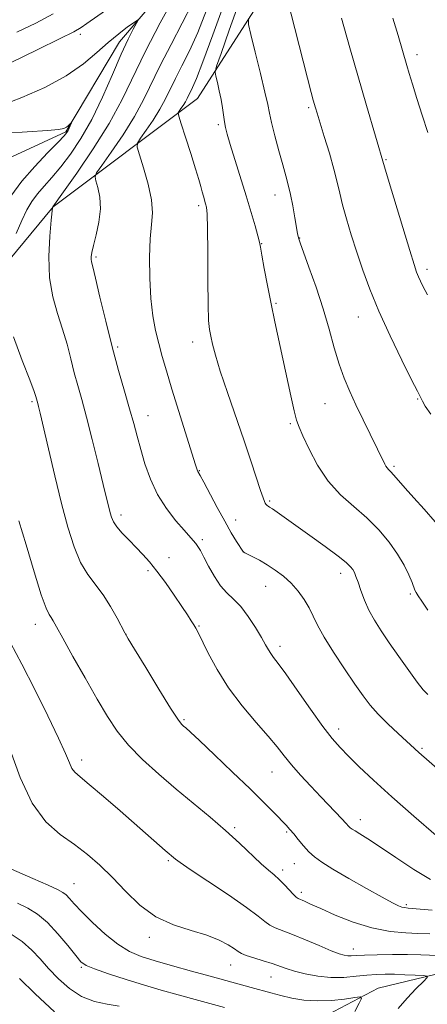
# Model space of a CAD drawing. Extents: x 2139800 to 2142700, y 307300 to 310200.
# Drawn here: x 2141151 to 2141261, y 308585 to 308850 of the extents above; entities that cross this region are included whole.
import ezdxf

# ---------------------------------------------------------------- set-up
doc = ezdxf.new("R2010")
doc.units = 0
doc.header["$MEASUREMENT"] = 0
for name, color, linetype, lineweight in [('BREAKLINE DTM HARD', 7, 'Continuous', 0), ('CONTOUR INDEX', 41, 'Continuous', 13), ('CONTOUR INTERMEDIATE', 44, 'Continuous', 0), ('SPOT ELEVATION DTM', 2, 'Continuous', 13)]:
    doc.layers.add(name, color=color, linetype=linetype, lineweight=lineweight)

msp = doc.modelspace()

# ---------------------------------------------------------------- linework, layer by layer
at = {"layer": 'BREAKLINE DTM HARD'}
for points in [[(2141256.14, 308977.68, 1021.9), (2141250.76, 308963.18, 1019.75), (2141226.61, 308926.54, 1013.63), (2141217.34, 308905.64, 1008.69), (2141198.28, 308867.82, 1005.69), (2141177.65, 308843.62, 1003.42), (2141163.25, 308819.37, 1001.83), (2141143.88, 308810.47, 999.22), (2141127.39, 308805.52, 997.75), (2141113.57, 308782.39, 995.71), (2141101.43, 308757.55, 993.78), (2141090.96, 308728.16, 990.72), (2141072.48, 308692.6, 985.27), (2141067.29, 308682.44, 983.68), (2141064.34, 308669.99, 982.15), (2141074.38, 308652.32, 982.15), (2141072.58, 308641.56, 981.53), (2141061.61, 308619.54, 980.11), (2141050.16, 308607.74, 978.07), (2141030.26, 308602.82, 977.56), (2140998.98, 308592.33, 975.74), (2140977.98, 308590.25, 975.57), (2140953.06, 308593.88, 974.33), (2140930.98, 308598.62, 971.6)], [(2141071.94, 308618.58, 986.63), (2141086.78, 308629.79, 991.11), (2141092.04, 308646.75, 992.19), (2141087.78, 308676.28, 993.21), (2141089.67, 308697.81, 994), (2141108.7, 308732.23, 996.95), (2141132.26, 308766.04, 1001.83), (2141159.79, 308799.25, 1006.03), (2141198.62, 308828.38, 1012.94), (2141221.05, 308863.34, 1018.05), (2141232.09, 308892.16, 1017.99), (2141241.79, 308898.88, 1020.94), (2141297.49, 308911.98, 1029.22), (2141360.07, 308934.09, 1037.73)], [(2141481.89, 308625.34, 1029.33), (2141456.29, 308617.07, 1024.4), (2141424.42, 308604.88, 1017.59), (2141391.4, 308591.01, 1013.34), (2141358.45, 308584.5, 1009.32), (2141322.75, 308587.67, 1005.29), (2141289.9, 308591.94, 1002.23), (2141267.8, 308593.84, 998.71), (2141247.34, 308588.92, 996.56), (2141225.11, 308577.22, 993.61), (2141184.76, 308566.81, 990.38), (2141166.61, 308567.54, 988.45), (2141123.13, 308587.22, 984.99), (2141092.57, 308594.87, 982.15), (2141052.94, 308601.47, 979.03)]]:
    msp.add_polyline3d(points, dxfattribs=at)
at = {"layer": 'CONTOUR INDEX', "flags": 128}
for points, elevation in [([(2141201.107, 308852.119), (2141198.715, 308846.14), (2141196.46, 308841.16), (2141194.436, 308837.121), (2141192.72, 308833.786), (2141190.032, 308828.241), (2141188.547, 308825.509), (2141186.706, 308822.577), (2141184.813, 308819.799), (2141183.293, 308817.654), (2141182.486, 308816.378), (2141182.409, 308815.229), (2141182.996, 308813.224), (2141184.114, 308809.705), (2141185.363, 308805.327), (2141186.276, 308801.076), (2141186.519, 308797.626), (2141186.299, 308794.427), (2141185.954, 308790.622), (2141185.771, 308785.634), (2141185.817, 308780.002), (2141186.109, 308774.544), (2141186.645, 308769.895), (2141187.373, 308765.946), (2141188.224, 308762.405), (2141189.165, 308758.936), (2141190.305, 308755.039), (2141191.789, 308750.17), (2141198.127, 308729.75), (2141198.548, 308728.436), (2141198.722, 308727.988), (2141199.363, 308726.857), (2141200.319, 308725.099), (2141203.927, 308718.318), (2141205.974, 308714.578), (2141207.763, 308711.479), (2141209.183, 308709.144), (2141211.002, 308706.29), (2141211.091, 308706.229), (2141211.41, 308706.064), (2141213.522, 308705.017), (2141215.337, 308704.066), (2141217.423, 308702.867), (2141219.605, 308701.448), (2141221.778, 308699.799), (2141223.854, 308697.904), (2141225.75, 308695.771), (2141227.402, 308693.51), (2141228.752, 308691.257), (2141229.828, 308689.055), (2141230.999, 308686.576), (2141232.72, 308683.402), (2141235.27, 308679.306), (2141238.235, 308674.843), (2141241.026, 308670.762), (2141243.23, 308667.603), (2141245.152, 308665.075), (2141247.272, 308662.677), (2141249.902, 308660.061), (2141252.671, 308657.475), (2141258.272, 308652.357), (2141263.773, 308647.523)], 1010), ([(2141237.406, 308849.963), (2141239.69, 308842.023), (2141244.199, 308826.488), (2141249.026, 308809.983), (2141250.029, 308806.61), (2141253.924, 308793.66), (2141255.794, 308787.493), (2141256.981, 308783.645), (2141257.659, 308781.61), (2141258.147, 308780.389), (2141258.705, 308779.173), (2141259.33, 308777.898), (2141259.955, 308776.691), (2141260.575, 308775.562)], 1020), ([(2141148.345, 308681.895), (2141151.382, 308676.116), (2141154.895, 308669.257), (2141158.395, 308662.22), (2141161.276, 308656.19), (2141163.108, 308652.058), (2141164.156, 308649.539), (2141164.859, 308648.053), (2141165.664, 308647.013), (2141167.052, 308645.795), (2141169.512, 308643.765), (2141173.308, 308640.527), (2141177.803, 308636.624), (2141189.978, 308625.971), (2141192.727, 308623.628), (2141193.96, 308622.726), (2141196.724, 308620.842), (2141201.426, 308617.711), (2141206.965, 308614.006), (2141211.859, 308610.63), (2141215.008, 308608.28), (2141216.829, 308606.818), (2141218.121, 308605.897), (2141219.586, 308605.187), (2141224.232, 308603.4), (2141227.708, 308601.95), (2141231.413, 308600.357), (2141234.626, 308598.997), (2141236.814, 308598.156), (2141238.183, 308597.758), (2141239.129, 308597.635), (2141240.057, 308597.642), (2141241.415, 308597.717), (2141243.661, 308597.819), (2141247.067, 308597.91), (2141251.148, 308597.965), (2141255.232, 308597.963), (2141258.767, 308597.894), (2141265.854, 308597.646)], 1000), ([(2141150.768, 308591.484), (2141154.918, 308587.364), (2141160.194, 308582.524)], 990)]:
    msp.add_lwpolyline(points, dxfattribs=dict(at, elevation=elevation))
at = {"layer": 'CONTOUR INTERMEDIATE', "flags": 128}
for points, elevation in [([(2141148.29, 308837.999), (2141155.514, 308841.467), (2141161.661, 308844.471), (2141165.354, 308846.34), (2141167.333, 308847.467), (2141168.871, 308848.514), (2141196.306, 308867.763)], 1006), ([(2141208.97, 308862.655), (2141202.777, 308845.471), (2141200.126, 308838.232), (2141198.367, 308833.703), (2141197.337, 308831.329), (2141195.874, 308828.336), (2141195.399, 308827.462), (2141194.811, 308826.525), (2141194.206, 308825.636), (2141193.719, 308824.951), (2141193.485, 308824.47), (2141193.626, 308823.593), (2141194.263, 308821.568), (2141195.434, 308817.954), (2141196.848, 308813.552), (2141198.129, 308809.474), (2141198.993, 308806.57), (2141199.522, 308804.653), (2141199.888, 308803.273), (2141200.229, 308802.061), (2141200.844, 308800.026), (2141201.076, 308799.08), (2141201.247, 308797.231), (2141201.356, 308793.393), (2141201.409, 308786.993), (2141201.445, 308779.501), (2141201.513, 308772.899), (2141201.654, 308768.655), (2141201.885, 308766.18), (2141202.217, 308764.373), (2141202.693, 308762.246), (2141203.483, 308759.262), (2141204.787, 308754.998), (2141206.712, 308749.249), (2141211.219, 308736.219), (2141213.114, 308730.602), (2141215.658, 308722.862), (2141216.314, 308720.919), (2141216.68, 308719.937), (2141216.897, 308719.482), (2141217.084, 308719.189), (2141217.267, 308718.969), (2141217.45, 308718.803), (2141217.666, 308718.652), (2141218.061, 308718.393), (2141218.807, 308717.885), (2141228.901, 308710.738), (2141233.028, 308707.784), (2141236.518, 308705.215), (2141238.713, 308703.463), (2141239.864, 308702.354), (2141240.45, 308701.558), (2141240.885, 308700.76), (2141241.331, 308699.709), (2141241.887, 308698.166), (2141242.635, 308695.984), (2141243.605, 308693.368), (2141244.809, 308690.616), (2141246.274, 308687.928), (2141248.067, 308685.116), (2141250.272, 308681.901), (2141252.882, 308678.158), (2141255.55, 308674.387), (2141257.841, 308671.248), (2141259.457, 308669.203), (2141260.632, 308667.925)], 1012), ([(2141220.902, 308862.719), (2141224.833, 308847.206), (2141228.245, 308833.859), (2141229.26, 308829.959), (2141229.816, 308827.893), (2141230.409, 308825.839), (2141230.84, 308824.415), (2141232.788, 308818.139), (2141234.162, 308813.622), (2141235.402, 308809.306), (2141236.285, 308805.838), (2141236.976, 308802.848), (2141237.737, 308799.709), (2141238.771, 308795.94), (2141240.059, 308791.627), (2141241.522, 308787.002), (2141243.13, 308782.204), (2141245.05, 308777.012), (2141247.498, 308771.114), (2141250.546, 308764.443), (2141253.689, 308757.914), (2141256.28, 308752.685), (2141257.856, 308749.565), (2141259.223, 308746.926), (2141259.951, 308745.591), (2141261.472, 308743.368)], 1018), ([(2141192.646, 308856.075), (2141188.634, 308848.706), (2141184.692, 308841.141), (2141178.356, 308828.065), (2141174.875, 308821.648), (2141170.569, 308814.782), (2141166.144, 308808.288), (2141162.584, 308803.271), (2141159.665, 308799.196), (2141159.606, 308799.047), (2141159.585, 308798.898), (2141159.277, 308795.649), (2141158.91, 308791.336), (2141158.659, 308785.809), (2141158.85, 308780.099), (2141159.699, 308775.018), (2141160.976, 308770.513), (2141162.343, 308766.315), (2141163.529, 308762.218), (2141164.548, 308758.267), (2141165.484, 308754.568), (2141166.426, 308751.102), (2141167.481, 308747.332), (2141168.76, 308742.595), (2141170.309, 308736.545), (2141171.907, 308730.104), (2141173.271, 308724.512), (2141175.116, 308716.85), (2141175.463, 308715.64), (2141175.997, 308714.449), (2141176.936, 308713.071), (2141178.413, 308711.367), (2141180.24, 308709.457), (2141182.144, 308707.525), (2141183.934, 308705.673), (2141185.725, 308703.667), (2141187.714, 308701.189), (2141190.007, 308698.067), (2141192.356, 308694.712), (2141194.421, 308691.678), (2141195.944, 308689.397), (2141196.985, 308687.804), (2141197.683, 308686.709), (2141198.206, 308685.851), (2141198.83, 308684.681), (2141201.557, 308679.113), (2141203.95, 308674.648), (2141207.026, 308669.738), (2141210.676, 308664.892), (2141214.418, 308660.452), (2141217.675, 308656.711), (2141220.063, 308653.833), (2141221.957, 308651.446), (2141223.923, 308649.042), (2141226.378, 308646.255), (2141229.131, 308643.266), (2141231.844, 308640.396), (2141237.611, 308634.395), (2141238.543, 308633.389), (2141239.457, 308632.371), (2141239.793, 308632.061), (2141240.277, 308631.717), (2141241.078, 308631.227), (2141242.387, 308630.451), (2141244.482, 308629.152), (2141247.665, 308627.065), (2141252.036, 308624.104), (2141256.898, 308620.88), (2141261.351, 308618.186)], 1006), ([(2141197.305, 308854.048), (2141194.553, 308848.618), (2141191.535, 308842.913), (2141188.706, 308837.463), (2141184.189, 308828.147), (2141181.695, 308823.556), (2141178.601, 308818.629), (2141175.421, 308813.961), (2141172.866, 308810.358), (2141171.471, 308808.335), (2141171.066, 308807.252), (2141171.305, 308806.184), (2141171.845, 308804.382), (2141172.356, 308801.823), (2141172.513, 308798.661), (2141172.105, 308795.114), (2141171.363, 308791.645), (2141170.636, 308788.776), (2141170.194, 308786.886), (2141170.019, 308785.776), (2141170.017, 308785.103), (2141170.134, 308784.438), (2141170.479, 308783.026), (2141171.2, 308780.025), (2141172.391, 308774.91), (2141173.932, 308768.402), (2141175.649, 308761.54), (2141177.378, 308755.201), (2141178.994, 308749.618), (2141180.382, 308744.869), (2141181.477, 308740.936), (2141182.412, 308737.443), (2141183.369, 308733.921), (2141184.52, 308730.024), (2141185.998, 308725.897), (2141187.925, 308721.805), (2141190.327, 308718.006), (2141192.845, 308714.723), (2141195.026, 308712.173), (2141197.497, 308709.403), (2141198.164, 308708.617), (2141198.766, 308707.8), (2141199.461, 308706.669), (2141200.394, 308704.949), (2141201.663, 308702.503), (2141203.192, 308699.744), (2141204.862, 308697.22), (2141206.582, 308695.299), (2141208.374, 308693.612), (2141210.286, 308691.608), (2141212.319, 308688.924), (2141214.27, 308685.953), (2141215.887, 308683.276), (2141216.996, 308681.331), (2141217.748, 308679.987), (2141218.374, 308678.971), (2141219.127, 308677.948), (2141220.354, 308676.337), (2141222.425, 308673.5), (2141225.525, 308669.096), (2141229.098, 308663.997), (2141232.405, 308659.376), (2141234.927, 308656.082), (2141237.024, 308653.667), (2141239.277, 308651.36), (2141242.197, 308648.503), (2141246.029, 308644.893), (2141250.948, 308640.439), (2141256.902, 308635.227), (2141262.937, 308630.048)], 1008), ([(2141210.076, 308854.783), (2141207.204, 308846.738), (2141204.992, 308840.495), (2141203.794, 308837.025), (2141203.433, 308835.427), (2141203.6, 308834.331), (2141204.016, 308832.654), (2141204.528, 308830.459), (2141205.013, 308828.095), (2141205.379, 308825.859), (2141205.904, 308822.103), (2141206.197, 308820.563), (2141206.672, 308818.73), (2141207.483, 308815.995), (2141211.737, 308802.179), (2141213.088, 308797.721), (2141214.175, 308794.05), (2141214.938, 308791.379), (2141215.364, 308789.722), (2141215.641, 308788.307), (2141216.008, 308786.167), (2141216.646, 308782.606), (2141217.503, 308778.018), (2141218.471, 308773.066), (2141219.465, 308768.264), (2141223.754, 308748.314), (2141224.649, 308744.342), (2141225.315, 308741.808), (2141226.003, 308739.919), (2141227.039, 308737.582), (2141228.688, 308734.013), (2141230.965, 308729.687), (2141233.824, 308725.395), (2141237.177, 308721.735), (2141240.765, 308718.548), (2141244.285, 308715.484), (2141247.478, 308712.274), (2141250.246, 308708.981), (2141252.533, 308705.748), (2141254.298, 308702.73), (2141255.574, 308700.12), (2141256.41, 308698.124), (2141257.176, 308696.056), (2141257.508, 308695.382), (2141258.084, 308694.489), (2141259.085, 308693.037), (2141260.682, 308690.689)], 1014), ([(2141150.04, 308846.216), (2141155.092, 308848.657), (2141159.809, 308851.182)], 1008), ([(2141145.793, 308826.522), (2141151.349, 308828.597), (2141157.537, 308831.355), (2141163.333, 308834.473), (2141167.955, 308837.654), (2141171.585, 308840.709), (2141174.642, 308843.473), (2141177.436, 308845.801), (2141179.831, 308847.616), (2141181.579, 308848.862), (2141182.499, 308849.48), (2141182.674, 308849.417), (2141182.256, 308848.618), (2141181.363, 308846.992), (2141179.998, 308844.305), (2141178.132, 308840.283), (2141175.769, 308834.849), (2141173.056, 308828.692), (2141170.171, 308822.698), (2141167.277, 308817.578), (2141164.474, 308813.37), (2141161.843, 308809.937), (2141159.455, 308807.137), (2141157.347, 308804.791), (2141155.544, 308802.71), (2141154.039, 308800.684), (2141152.693, 308798.412), (2141151.331, 308795.571), (2141149.851, 308792.027)], 1004), ([(2141212.345, 308849.905), (2141212.364, 308848.293), (2141212.996, 308845.559), (2141214.188, 308840.812), (2141215.6, 308835.123), (2141216.823, 308830.056), (2141217.573, 308826.715), (2141218.062, 308824.379), (2141218.623, 308821.867), (2141219.501, 308818.334), (2141220.565, 308814.265), (2141221.59, 308810.479), (2141222.408, 308807.556), (2141223.066, 308805.121), (2141223.667, 308802.556), (2141224.283, 308799.458), (2141224.863, 308796.264), (2141225.617, 308792.022), (2141225.848, 308790.896), (2141225.944, 308790.552), (2141226.286, 308789.551), (2141228.658, 308782.986), (2141230.566, 308777.556), (2141232.481, 308771.736), (2141234.105, 308766.243), (2141235.497, 308761.27), (2141236.803, 308756.883), (2141238.155, 308753.071), (2141239.639, 308749.53), (2141241.328, 308745.884), (2141243.234, 308741.911), (2141245.123, 308738.03), (2141249.088, 308729.953), (2141249.382, 308729.391), (2141249.695, 308728.917), (2141250.08, 308728.494), (2141250.642, 308727.936), (2141251.502, 308727.019), (2141254.532, 308723.521), (2141256.858, 308720.916), (2141259.711, 308717.8), (2141262.602, 308714.43)], 1016), ([(2141251.283, 308849.958), (2141252.672, 308845.299), (2141255.019, 308837.261), (2141255.666, 308835.083), (2141256.527, 308832.253), (2141257.721, 308828.391), (2141259.15, 308823.871), (2141260.663, 308819.253)], 1022), ([(2141147.346, 308819.034), (2141158.251, 308819.753), (2141161.246, 308820.044), (2141162.699, 308820.334), (2141163.361, 308820.662), (2141163.852, 308821.045), (2141164.264, 308821.426), (2141164.716, 308821.878), (2141164.732, 308821.833), (2141164.409, 308821.033), (2141164.134, 308820.385), (2141163.844, 308819.758), (2141163.505, 308819.192), (2141162.744, 308818.304), (2141161.101, 308816.603), (2141158.306, 308813.764), (2141154.838, 308810.107), (2141151.361, 308806.119), (2141148.374, 308802.097)], 1002), ([(2141149.135, 308764.227), (2141151.457, 308757.829), (2141153.485, 308752.605), (2141154.666, 308749.527), (2141155.164, 308748.132), (2141155.671, 308746.314), (2141155.873, 308745.505), (2141156.3, 308743.694), (2141158.508, 308734.099), (2141160.224, 308726.779), (2141162.033, 308719.382), (2141163.746, 308712.972), (2141165.422, 308707.709), (2141167.186, 308703.526), (2141169.123, 308700.28), (2141173.259, 308694.745), (2141175.255, 308691.601), (2141176.994, 308688.504), (2141179.086, 308684.528), (2141179.983, 308682.974), (2141181.71, 308680.118), (2141184.713, 308675.181), (2141188.28, 308669.351), (2141191.413, 308664.311), (2141193.36, 308661.324), (2141194.36, 308659.98), (2141194.904, 308659.451), (2141195.499, 308658.95), (2141196.73, 308657.846), (2141199.199, 308655.549), (2141203.241, 308651.726), (2141208.117, 308647.068), (2141212.819, 308642.522), (2141216.539, 308638.853), (2141219.267, 308636.103), (2141222.517, 308632.759), (2141223.535, 308631.664), (2141224.551, 308630.483), (2141225.798, 308628.959), (2141227.218, 308627.254), (2141228.676, 308625.635), (2141230.158, 308624.26), (2141232.109, 308622.841), (2141235.093, 308620.985), (2141239.395, 308618.464), (2141244.193, 308615.723), (2141248.389, 308613.374), (2141251.154, 308611.88), (2141252.736, 308611.104), (2141253.656, 308610.758), (2141254.403, 308610.589), (2141255.355, 308610.481), (2141261.868, 308609.927)], 1004), ([(2141150.594, 308714.702), (2141152.485, 308708.197), (2141154.66, 308700.948), (2141156.597, 308694.812), (2141157.903, 308691.166), (2141158.698, 308689.459), (2141159.229, 308688.657), (2141159.769, 308687.791), (2141160.691, 308686.146), (2141162.392, 308683.075), (2141165.101, 308678.221), (2141168.379, 308672.399), (2141171.617, 308666.719), (2141174.395, 308662.02), (2141177.039, 308658.066), (2141180.065, 308654.352), (2141183.849, 308650.482), (2141188.223, 308646.489), (2141192.878, 308642.514), (2141202.032, 308634.972), (2141206.22, 308631.388), (2141209.972, 308627.946), (2141215.795, 308622.375), (2141217.754, 308620.649), (2141219.281, 308619.385), (2141220.647, 308618.179), (2141222.048, 308616.746), (2141224.474, 308614.084), (2141225.218, 308613.38), (2141225.791, 308613.011), (2141227.444, 308612.297), (2141229.122, 308611.551), (2141231.826, 308610.336), (2141235.761, 308608.602), (2141240.539, 308606.711), (2141245.63, 308605.126), (2141250.52, 308604.192), (2141254.777, 308603.781), (2141257.988, 308603.647), (2141261.187, 308603.55)], 1002), ([(2141148.229, 308653.037), (2141150.869, 308645.573), (2141154.105, 308638.69), (2141157.797, 308633.726), (2141161.691, 308630.3), (2141165.503, 308627.601), (2141169.027, 308624.927), (2141172.374, 308622.016), (2141175.734, 308618.716), (2141179.285, 308614.993), (2141183.15, 308611.28), (2141187.442, 308608.128), (2141192.166, 308605.926), (2141196.911, 308604.411), (2141201.16, 308603.155), (2141204.501, 308601.838), (2141206.937, 308600.547), (2141208.576, 308599.474), (2141209.598, 308598.745), (2141210.479, 308598.224), (2141211.767, 308597.709), (2141213.834, 308597.048), (2141216.335, 308596.29), (2141218.751, 308595.533), (2141222.568, 308594.199), (2141224.755, 308593.525), (2141227.631, 308592.802), (2141231.015, 308592.17), (2141234.593, 308591.807), (2141238.087, 308591.831), (2141241.352, 308592.102), (2141244.275, 308592.417), (2141246.813, 308592.613), (2141249.193, 308592.681), (2141251.709, 308592.648), (2141254.52, 308592.546), (2141257.248, 308592.418), (2141259.38, 308592.305), (2141260.493, 308592.187), (2141260.524, 308591.776), (2141259.498, 308590.721), (2141257.529, 308588.792), (2141255.083, 308586.246), (2141252.713, 308583.461)], 998), ([(2141145.737, 308622.182), (2141154.332, 308618.431), (2141158.409, 308616.636), (2141161.003, 308615.456), (2141162.427, 308614.692), (2141163.302, 308613.997), (2141164.201, 308613.047), (2141165.49, 308611.614), (2141167.489, 308609.49), (2141170.377, 308606.61), (2141173.789, 308603.473), (2141177.22, 308600.718), (2141180.338, 308598.806), (2141183.505, 308597.482), (2141187.251, 308596.31), (2141191.915, 308594.959), (2141197.052, 308593.502), (2141202.024, 308592.116), (2141206.323, 308590.94), (2141213.079, 308589.111), (2141218.438, 308587.64), (2141221.115, 308586.945), (2141224.053, 308586.264), (2141227.303, 308585.721), (2141230.878, 308585.475), (2141234.692, 308585.619), (2141238.259, 308585.995), (2141240.995, 308586.382), (2141242.456, 308586.539), (2141242.769, 308586.159), (2141242.2, 308584.916), (2141241.034, 308582.642)], 996), ([(2141150.192, 308611.807), (2141152.964, 308610.43), (2141155.582, 308608.799), (2141158.248, 308606.567), (2141161.064, 308603.57), (2141163.733, 308600.36), (2141165.859, 308597.67), (2141167.264, 308596.013), (2141168.647, 308595.022), (2141170.924, 308594.106), (2141174.719, 308592.818), (2141179.485, 308591.279), (2141184.381, 308589.752), (2141188.846, 308588.415), (2141193.433, 308587.111), (2141198.977, 308585.596), (2141205.911, 308583.737)], 994), ([(2141148.212, 308603.588), (2141151.42, 308601.441), (2141154.039, 308599.178), (2141156.293, 308596.78), (2141158.576, 308594.19), (2141161.202, 308591.426), (2141164.178, 308588.798), (2141167.436, 308586.69), (2141170.881, 308585.362), (2141174.32, 308584.592), (2141177.536, 308584.036)], 992)]:
    msp.add_lwpolyline(points, dxfattribs=dict(at, elevation=elevation))
at = {"layer": 'SPOT ELEVATION DTM'}
for p in [(2141167.1, 308845.65, 1005.62), (2141257.73, 308840.16, 1022.51), (2141228.58, 308825.87, 1017.74), (2141204.28, 308821.34, 1013.74), (2141249.44, 308811.91, 1020.14), (2141219.48, 308802.36, 1015.34), (2141198.99, 308799.48, 1011.65), (2141226.18, 308790.86, 1016.06), (2141215.94, 308789.31, 1014.06), (2141171.3, 308785.67, 1008.23), (2141260.49, 308782.43, 1020.44), (2141219.78, 308773.22, 1014.16), (2141241.99, 308769.59, 1017.24), (2141177.17, 308761.49, 1008.3), (2141197.37, 308762.86, 1011.43), (2141257.97, 308747.49, 1017.89), (2141154.1, 308746.76, 1003.76), (2141232.97, 308746.2, 1015.12), (2141185.32, 308742.97, 1008.7), (2141223.63, 308740.89, 1013.79), (2141251.6, 308729.34, 1016.24), (2141199.16, 308728.16, 1010.08), (2141218.09, 308720, 1012.2), (2141178.06, 308716.28, 1006.45), (2141208.94, 308714.91, 1010.65), (2141199.96, 308709.61, 1008.32), (2141190.97, 308704.74, 1006.65), (2141211.04, 308706.39, 1010.02), (2141185.35, 308701.28, 1005.7), (2141237.2, 308700.56, 1011.47), (2141217.02, 308697.07, 1009.2), (2141255.94, 308694.99, 1013.74), (2141154.95, 308686.8, 1001.39), (2141199.02, 308686.36, 1006.11), (2141179.43, 308684.17, 1004.02), (2141220.9, 308680.94, 1008.44), (2141195.05, 308661.19, 1004.2), (2141236.65, 308658.67, 1008.5), (2141259.09, 308653.46, 1010.2), (2141167.44, 308650.3, 1000.48), (2141218.75, 308647.1, 1005.23), (2141242.53, 308634.29, 1006.57), (2141208.64, 308632.11, 1002.24), (2141222.66, 308630.91, 1003.8), (2141190.77, 308623.27, 999.79), (2141221.57, 308620.68, 1002.4), (2141224.76, 308622.39, 1003.24), (2141165.4, 308617.08, 996.83), (2141226.58, 308614.73, 1002.4), (2141254.9, 308611.4, 1004.26), (2141185.69, 308602.61, 997.59), (2141240.58, 308599.5, 1000.64), (2141167.38, 308594.51, 993.83), (2141207.6, 308595.19, 997.26), (2141218.42, 308591.91, 997.21)]:
    msp.add_point(p, dxfattribs=at)

doc.saveas('drawing.dxf')
